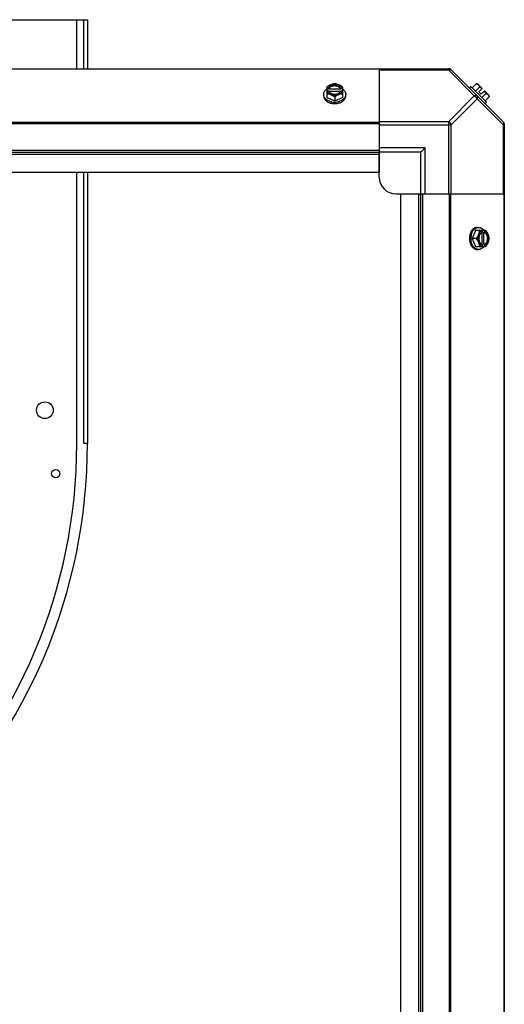
# Model space of a CAD drawing. Units: millimetres. Extents: x 951 to 18298, y -803 to 5668.
# Drawn here: x 12755 to 13046, y 578 to 1168 of the extents above; entities that cross this region are included whole.
import ezdxf

# ---------------------------------------------------------------- set-up
doc = ezdxf.new("R2010")
doc.units = ezdxf.units.MM
doc.header["$LTSCALE"] = 50

# ---------------------------------------------------------------- blocks, each defined once
blk = doc.blocks.new('BLOCO_30TR_1')
for p, q in [((12393.87, 1167.83), (12795.78, 1167.83)), ((12789.38, 1138.47), (12789.38, 1167.83)), ((12793.67, 1138.47), (12793.67, 1167.83)), ((12795.78, 1167.83), (12795.78, 1138.47)), ((11828.97, 1138.47), (13012.66, 1138.47)), ((12970.69, 1138.47), (12970.69, 1089.66)), ((13012.12, 1138.47), (13012.12, 1137.74)), ((12970.69, 1138.13), (11870.94, 1138.13)), ((12970.69, 1137.74), (13012.12, 1137.74)), ((13012.12, 1137.74), (13027.65, 1122.21)), ((13013.5, 1138.13), (13045.33, 1106.3)), ((12939.23, 1127.42), (12939.23, 1121.17)), ((12948.76, 1127.42), (12948.76, 1121.17)), ((13025.64, 1127.78), (13024.74, 1126.88)), ((13034.98, 1118.44), (13025.64, 1127.78)), ((13028.79, 1129.37), (13026.42, 1127)), ((13030.73, 1127.42), (13028.37, 1125.05)), ((13029.73, 1129.26), (13032.42, 1126.57)), ((12937.39, 1122.21), (12937.39, 1123.11)), ((12939.23, 1121.17), (12944, 1119.22)), ((12940.31, 1126.57), (12939.33, 1126.57)), ((12939.33, 1125.22), (12940.31, 1125.22)), ((12940.31, 1126.29), (12940.31, 1126.57)), ((12947.68, 1126.29), (12940.31, 1126.29)), ((12940.45, 1124.94), (12947.54, 1124.94)), ((12944, 1121.59), (12944, 1119.22)), ((12944, 1119.22), (12948.76, 1121.17)), ((12948.66, 1126.57), (12947.68, 1126.57)), ((12947.68, 1126.57), (12947.68, 1126.29)), ((12947.68, 1125.22), (12948.66, 1125.22)), ((12950.6, 1122.21), (12950.6, 1123.11)), ((13027.65, 1122.21), (13012.12, 1106.69)), ((13030.43, 1124.57), (13032.42, 1126.57)), ((13030.43, 1124.57), (13031.77, 1123.23)), ((13031.77, 1123.23), (13033.77, 1125.22)), ((13032.25, 1121.17), (13034.62, 1123.54)), ((13033.77, 1125.22), (13036.46, 1122.53)), ((13036.57, 1121.59), (13034.2, 1119.22)), ((13029.41, 1120.45), (13013.89, 1104.92)), ((13044.94, 1104.92), (13029.41, 1120.45)), ((13034.08, 1117.54), (13034.98, 1118.44)), ((12970.69, 1106.3), (11870.94, 1106.3)), ((12970.69, 1105.47), (11870.94, 1105.47)), ((13012.12, 1106.69), (12970.69, 1106.69)), ((12970.69, 1104.92), (13013.89, 1104.92)), ((13012.12, 1106.69), (13012.12, 1063.49)), ((13013.89, 1063.49), (13013.89, 1104.92)), ((13044.94, 1104.92), (13045.67, 1104.92)), ((13044.94, 1104.92), (13044.94, 1063.49)), ((13045.67, 1105.47), (13045.67, -78.23)), ((11870.94, 1089.66), (12970.69, 1089.66)), ((11870.94, 1088.48), (12970.69, 1088.48)), ((11870.94, 1087.3), (12970.69, 1087.3)), ((12998.18, 1090.98), (12970.69, 1090.98)), ((12970.69, 1089.66), (12970.69, 1076.49)), ((12995.68, 1088.48), (12970.69, 1088.48)), ((12970.69, 1073.49), (12970.69, 1087.8)), ((12995.68, 1088.48), (12998.18, 1090.98)), ((12995.68, 1063.49), (12995.68, 1088.48)), ((12998.18, 1063.49), (12998.18, 1090.98)), ((11870.94, 1076.49), (12970.69, 1076.49)), ((12789.38, 913.89), (12789.38, 1076.49)), ((12793.67, 913.89), (12793.67, 1076.49)), ((12795.78, 1076.49), (12795.78, 913.89)), ((12980.69, 1063.49), (12995, 1063.49)), ((12983.69, 1063.49), (12996.86, 1063.49)), ((12983.69, -36.26), (12983.69, 1063.49)), ((12994.5, -36.26), (12994.5, 1063.49)), ((12995.68, -36.26), (12995.68, 1063.49)), ((12996.86, 1063.49), (13045.67, 1063.49)), ((12996.86, -36.26), (12996.86, 1063.49)), ((13012.66, 1063.49), (13012.66, -36.26)), ((13013.5, 1063.49), (13013.5, -36.26)), ((13045.33, 1063.49), (13045.33, -36.26)), ((13028.37, 1041.56), (13026.42, 1036.8)), ((13034.62, 1041.56), (13028.37, 1041.56)), ((13029.41, 1043.4), (13030.31, 1043.4)), ((13032.14, 1040.34), (13032.14, 1033.25)), ((13032.42, 1041.46), (13032.42, 1040.48)), ((13033.49, 1040.48), (13033.77, 1040.48)), ((13033.49, 1033.11), (13033.49, 1040.48)), ((13033.77, 1040.48), (13033.77, 1041.46)), ((13026.42, 1036.8), (13028.37, 1032.03)), ((13028.79, 1036.8), (13026.42, 1036.8)), ((13032.42, 1033.11), (13032.42, 1032.13)), ((13033.77, 1033.11), (13033.49, 1033.11)), ((13033.77, 1032.13), (13033.77, 1033.11)), ((13028.37, 1032.03), (13034.62, 1032.03)), ((13029.41, 1030.19), (13030.31, 1030.19)), ((12795.78, 913.89), (12793.67, 913.89))]:
    blk.add_line(p, q)
for centre, radius in [((12770.29, 933.88), 5), ((12776.78, 895.89), 2.5)]:
    blk.add_circle(centre, radius)
for centre, radius, start, end in [((13012.12, 1135.97), 2.5, 45, 90), ((13012.66, 1137.29), 1.18, 45, 90), ((13028.33, 1121.13), 8.25, 80.26439, 86.81031), ((13028.33, 1121.13), 6.73, 53.1301, 69.09484), ((12943.21, 1118.64), 8.83, 116.09944, 116.79655), ((12943.21, 1117.29), 8.83, 116.09944, 116.79655), ((12944.78, 1118.64), 8.83, 63.20345, 63.90056), ((12944.78, 1117.29), 8.83, 63.20345, 63.90056), ((13028.33, 1121.13), 6.73, 20.90516, 36.8699), ((13028.33, 1121.13), 8.25, 3.18969, 9.73561), ((12943.99, 1127.69), 9.25, 259.84684, 270.01), ((12944, 1127.61), 9.16, 269.94396, 280.43754), ((13043.17, 1104.92), 2.5, 0, 45), ((13044.49, 1105.47), 1.18, 0, 45), ((12980.69, 1073.49), 10, 180, 270), ((13034.88, 1036.8), 9.24, 169.62115, 180.01086), ((13024.49, 1037.58), 8.83, 26.09944, 26.79655), ((13025.84, 1037.58), 8.83, 26.09944, 26.79655), ((13034.81, 1036.79), 9.17, 179.94746, 190.20868), ((13024.49, 1036.02), 8.83, 333.20345, 333.90056), ((13025.84, 1036.02), 8.83, 333.20345, 333.90056), ((12469.86, 913.89), 325.92, 270, 0), ((12469.86, 913.89), 319.53, 270, 0)]:
    blk.add_arc(centre, radius, start, end)
for points, knots in [([(13012.12, 1137.74), (13012.29, 1137.82), (13012.83, 1138.06), (13013.59, 1138.04), (13013.89, 1137.74)], [0, 0, 0, 0, 0.310742, 1, 1, 1, 1]), ([(12941.61, 1128.81), (12941.2, 1128.64), (12940.37, 1128.23), (12939.6, 1127.71), (12939.23, 1127.42)], [0, 0, 0, 0, 0.491708, 1, 1, 1, 1]), ([(12941.61, 1128.81), (12941.33, 1128.69), (12940.8, 1128.43), (12940.13, 1127.9), (12939.69, 1127.37), (12939.45, 1126.92), (12939.36, 1126.69), (12939.33, 1126.57)], [0, 0, 0, 0, 0.276464, 0.534884, 0.774845, 0.889002, 1, 1, 1, 1]), ([(12947.68, 1126.57), (12947.63, 1126.71), (12947.49, 1127), (12947.18, 1127.39), (12946.79, 1127.74), (12946.16, 1128.15), (12945.41, 1128.42), (12944.62, 1128.56), (12944, 1128.6), (12943.37, 1128.56), (12942.58, 1128.42), (12941.83, 1128.15), (12941.2, 1127.74), (12940.81, 1127.39), (12940.5, 1127), (12940.36, 1126.71), (12940.31, 1126.57)], [0, 0, 0, 0, 0.052427, 0.107658, 0.166173, 0.228057, 0.360313, 0.429685, 0.499999, 0.570314, 0.639686, 0.771941, 0.833826, 0.89234, 0.947573, 1, 1, 1, 1]), ([(12940.31, 1126.29), (12940.37, 1126.47), (12940.56, 1126.83), (12940.84, 1127.13), (12940.99, 1127.27)], [0, 0, 0, 0, 0.483291, 1, 1, 1, 1]), ([(12940.99, 1127.27), (12941.37, 1127.61), (12941.96, 1127.94), (12942.72, 1128.16), (12943.28, 1128.28), (12944, 1128.33), (12944.71, 1128.27), (12945.27, 1128.16), (12946.03, 1127.94), (12946.62, 1127.61), (12947, 1127.27)], [0, 0, 0, 0, 0.23729, 0.301548, 0.367036, 0.500019, 0.633, 0.698484, 0.762737, 1, 1, 1, 1]), ([(12944, 1129.37), (12943.6, 1129.35), (12942.79, 1129.23), (12942.01, 1128.97), (12941.61, 1128.81)], [0, 0, 0, 0, 0.478901, 1, 1, 1, 1]), ([(12946.38, 1128.81), (12946.01, 1128.96), (12945.22, 1129.19), (12944, 1129.3), (12942.77, 1129.19), (12941.98, 1128.96), (12941.61, 1128.81)], [0, 0, 0, 0, 0.245784, 0.5, 0.754216, 1, 1, 1, 1]), ([(12946.38, 1128.81), (12945.98, 1128.97), (12945.2, 1129.23), (12944.39, 1129.35), (12944, 1129.37)], [0, 0, 0, 0, 0.521099, 1, 1, 1, 1]), ([(12948.76, 1127.42), (12948.39, 1127.71), (12947.62, 1128.23), (12946.79, 1128.64), (12946.38, 1128.81)], [0, 0, 0, 0, 0.508292, 1, 1, 1, 1]), ([(12948.66, 1126.57), (12948.63, 1126.69), (12948.54, 1126.92), (12948.3, 1127.37), (12947.86, 1127.9), (12947.19, 1128.43), (12946.66, 1128.69), (12946.38, 1128.81)], [0, 0, 0, 0, 0.110998, 0.225155, 0.465116, 0.723536, 1, 1, 1, 1]), ([(12947, 1127.27), (12947.16, 1127.13), (12947.43, 1126.83), (12947.62, 1126.47), (12947.68, 1126.29)], [0, 0, 0, 0, 0.516692, 1, 1, 1, 1]), ([(13028.79, 1129.37), (13028.93, 1129.36), (13029.2, 1129.33), (13029.57, 1129.22), (13029.91, 1129.05), (13030.09, 1128.89), (13030.18, 1128.81)], [0, 0, 0, 0, 0.273009, 0.527154, 0.767326, 1, 1, 1, 1]), ([(13030.18, 1128.81), (13030.26, 1128.73), (13030.41, 1128.54), (13030.58, 1128.21), (13030.69, 1127.83), (13030.73, 1127.56), (13030.73, 1127.42)], [0, 0, 0, 0, 0.232674, 0.472846, 0.726991, 1, 1, 1, 1]), ([(12937.39, 1123.11), (12937.39, 1123.26), (12937.41, 1123.56), (12937.5, 1124), (12937.65, 1124.43), (12937.93, 1125.01), (12938.43, 1125.68), (12938.94, 1126.13), (12939.22, 1126.34)], [0, 0, 0, 0, 0.115897, 0.232832, 0.351779, 0.473592, 0.728034, 1, 1, 1, 1]), ([(12942.36, 1118.59), (12942.02, 1118.65), (12941.34, 1118.81), (12940.38, 1119.18), (12939.52, 1119.65), (12938.78, 1120.22), (12938.17, 1120.86), (12937.8, 1121.46), (12937.59, 1121.96), (12937.48, 1122.34), (12937.41, 1122.72), (12937.39, 1122.98), (12937.39, 1123.11)], [0, 0, 0, 0, 0.145746, 0.286751, 0.421629, 0.54951, 0.670203, 0.784326, 0.83944, 0.893545, 0.946951, 1, 1, 1, 1]), ([(12937.39, 1122.21), (12937.39, 1122.01), (12937.43, 1121.58), (12937.61, 1120.97), (12937.9, 1120.38), (12938.31, 1119.82), (12938.81, 1119.3), (12939.61, 1118.68), (12940.32, 1118.32), (12940.81, 1118.12)], [0, 0, 0, 0, 0.110328, 0.222568, 0.338406, 0.459139, 0.585589, 0.718095, 1, 1, 1, 1]), ([(12939.23, 1123.54), (12939.63, 1123.52), (12940.44, 1123.4), (12941.22, 1123.14), (12941.61, 1122.98)], [0, 0, 0, 0, 0.478901, 1, 1, 1, 1]), ([(12939.33, 1125.22), (12939.36, 1125.1), (12939.45, 1124.87), (12939.69, 1124.42), (12940.13, 1123.89), (12940.8, 1123.36), (12941.33, 1123.09), (12941.61, 1122.98)], [0, 0, 0, 0, 0.110998, 0.225155, 0.465116, 0.723536, 1, 1, 1, 1]), ([(12940.31, 1125.22), (12940.32, 1125.2), (12940.35, 1125.1), (12940.4, 1125.01), (12940.43, 1124.94)], [0, 0, 0, 0, 0.247251, 1, 1, 1, 1]), ([(12940.43, 1124.94), (12940.5, 1124.81), (12940.67, 1124.56), (12940.99, 1124.22), (12941.38, 1123.92), (12941.99, 1123.57), (12942.87, 1123.28), (12944, 1123.16), (12945.12, 1123.28), (12946, 1123.57), (12946.61, 1123.92), (12947, 1124.22), (12947.32, 1124.56), (12947.49, 1124.81), (12947.56, 1124.94)], [0, 0, 0, 0, 0.053314, 0.109445, 0.16863, 0.230794, 0.362391, 0.499999, 0.637606, 0.769203, 0.831368, 0.890554, 0.946685, 1, 1, 1, 1]), ([(12941.61, 1122.98), (12942.03, 1122.81), (12942.86, 1122.4), (12943.63, 1121.88), (12944, 1121.59)], [0, 0, 0, 0, 0.491708, 1, 1, 1, 1]), ([(12941.61, 1122.98), (12941.98, 1122.83), (12942.77, 1122.6), (12944, 1122.49), (12945.22, 1122.6), (12946.01, 1122.83), (12946.38, 1122.98)], [0, 0, 0, 0, 0.245784, 0.5, 0.754216, 1, 1, 1, 1]), ([(12944, 1121.59), (12944.37, 1121.88), (12945.13, 1122.4), (12945.96, 1122.81), (12946.38, 1122.98)], [0, 0, 0, 0, 0.508292, 1, 1, 1, 1]), ([(12950.6, 1123.11), (12950.6, 1122.98), (12950.58, 1122.73), (12950.52, 1122.34), (12950.4, 1121.97), (12950.2, 1121.47), (12949.82, 1120.87), (12949.22, 1120.23), (12948.49, 1119.66), (12947.63, 1119.19), (12946.68, 1118.82), (12946.01, 1118.66), (12945.66, 1118.59)], [0, 0, 0, 0, 0.05309, 0.106536, 0.160674, 0.215814, 0.329963, 0.450644, 0.578484, 0.713307, 0.854267, 1, 1, 1, 1]), ([(12946.38, 1122.98), (12946.66, 1123.09), (12947.19, 1123.36), (12947.86, 1123.89), (12948.3, 1124.42), (12948.54, 1124.87), (12948.63, 1125.1), (12948.66, 1125.22)], [0, 0, 0, 0, 0.276464, 0.534884, 0.774845, 0.889002, 1, 1, 1, 1]), ([(12946.38, 1122.98), (12946.77, 1123.14), (12947.55, 1123.4), (12948.37, 1123.52), (12948.76, 1123.54)], [0, 0, 0, 0, 0.521099, 1, 1, 1, 1]), ([(12947.18, 1118.12), (12947.67, 1118.32), (12948.38, 1118.68), (12949.18, 1119.3), (12949.69, 1119.82), (12950.09, 1120.38), (12950.38, 1120.97), (12950.56, 1121.58), (12950.6, 1122.01), (12950.6, 1122.21)], [0, 0, 0, 0, 0.281905, 0.414411, 0.540861, 0.661594, 0.777432, 0.889672, 1, 1, 1, 1]), ([(12947.56, 1124.94), (12947.57, 1124.96), (12947.62, 1125.05), (12947.66, 1125.15), (12947.68, 1125.22)], [0, 0, 0, 0, 0.253, 1, 1, 1, 1]), ([(12948.77, 1126.34), (12949.05, 1126.13), (12949.56, 1125.68), (12950.06, 1125.01), (12950.34, 1124.43), (12950.49, 1124), (12950.58, 1123.56), (12950.6, 1123.26), (12950.6, 1123.11)], [0, 0, 0, 0, 0.271965, 0.526407, 0.64822, 0.767167, 0.884103, 1, 1, 1, 1]), ([(13029.41, 1122.21), (13029.32, 1122.3), (13028.78, 1122.63), (13028.08, 1122.43), (13027.65, 1122.21)], [0, 0, 0, 0, 0.208142, 1, 1, 1, 1]), ([(13029.41, 1120.45), (13029.5, 1120.61), (13029.73, 1121.16), (13029.71, 1121.92), (13029.41, 1122.21)], [0, 0, 0, 0, 0.310739, 1, 1, 1, 1]), ([(13034.62, 1123.54), (13034.76, 1123.53), (13035.03, 1123.49), (13035.41, 1123.38), (13035.74, 1123.21), (13035.93, 1123.06), (13036.01, 1122.98)], [0, 0, 0, 0, 0.273009, 0.527154, 0.767326, 1, 1, 1, 1]), ([(13036.01, 1122.98), (13036.09, 1122.89), (13036.25, 1122.71), (13036.42, 1122.37), (13036.53, 1122), (13036.56, 1121.73), (13036.57, 1121.59)], [0, 0, 0, 0, 0.232674, 0.472846, 0.726991, 1, 1, 1, 1]), ([(12940.81, 1118.12), (12941.06, 1118.03), (12942.09, 1117.69), (12943.18, 1117.54), (12944, 1117.54)], [0, 0, 0, 0, 0.243789, 1, 1, 1, 1]), ([(12944, 1117.54), (12944.27, 1117.54), (12945.35, 1117.59), (12946.43, 1117.83), (12947.18, 1118.12)], [0, 0, 0, 0, 0.25542, 1, 1, 1, 1]), ([(13044.94, 1106.69), (13045.03, 1106.6), (13045.36, 1106.05), (13045.16, 1105.35), (13044.94, 1104.92)], [0, 0, 0, 0, 0.208142, 1, 1, 1, 1]), ([(13025.32, 1039.98), (13025.23, 1039.73), (13024.89, 1038.7), (13024.74, 1037.61), (13024.74, 1036.8)], [0, 0, 0, 0, 0.243789, 1, 1, 1, 1]), ([(13029.41, 1043.4), (13029.2, 1043.4), (13028.78, 1043.36), (13028.17, 1043.18), (13027.58, 1042.89), (13027.02, 1042.49), (13026.5, 1041.98), (13025.87, 1041.18), (13025.51, 1040.47), (13025.32, 1039.98)], [0, 0, 0, 0, 0.110328, 0.222568, 0.338406, 0.459139, 0.585589, 0.718095, 1, 1, 1, 1]), ([(13025.79, 1038.46), (13025.86, 1038.81), (13026.02, 1039.48), (13026.39, 1040.43), (13026.86, 1041.29), (13027.43, 1042.02), (13028.07, 1042.62), (13028.67, 1043), (13029.17, 1043.2), (13029.54, 1043.32), (13029.93, 1043.38), (13030.18, 1043.4), (13030.31, 1043.4)], [0, 0, 0, 0, 0.145733, 0.286696, 0.421522, 0.549365, 0.670046, 0.784194, 0.839332, 0.893469, 0.946912, 1, 1, 1, 1]), ([(13030.18, 1039.18), (13030.01, 1038.76), (13029.59, 1037.93), (13029.08, 1037.17), (13028.79, 1036.8)], [0, 0, 0, 0, 0.491708, 1, 1, 1, 1]), ([(13030.18, 1039.18), (13030.03, 1038.81), (13029.8, 1038.02), (13029.69, 1036.8), (13029.8, 1035.57), (13030.03, 1034.78), (13030.18, 1034.42)], [0, 0, 0, 0, 0.245784, 0.5, 0.754216, 1, 1, 1, 1]), ([(13030.73, 1041.56), (13030.72, 1041.17), (13030.6, 1040.35), (13030.34, 1039.57), (13030.18, 1039.18)], [0, 0, 0, 0, 0.478901, 1, 1, 1, 1]), ([(13032.42, 1041.46), (13032.3, 1041.43), (13032.07, 1041.34), (13031.62, 1041.1), (13031.09, 1040.67), (13030.56, 1039.99), (13030.29, 1039.46), (13030.18, 1039.18)], [0, 0, 0, 0, 0.110998, 0.225155, 0.465116, 0.723536, 1, 1, 1, 1]), ([(13030.31, 1043.4), (13030.46, 1043.4), (13030.76, 1043.38), (13031.2, 1043.29), (13031.63, 1043.14), (13032.2, 1042.86), (13032.88, 1042.36), (13033.33, 1041.85), (13033.54, 1041.57)], [0, 0, 0, 0, 0.115897, 0.232832, 0.351779, 0.473592, 0.728034, 1, 1, 1, 1]), ([(13032.14, 1040.36), (13032.01, 1040.29), (13031.76, 1040.12), (13031.42, 1039.8), (13031.12, 1039.41), (13030.77, 1038.8), (13030.48, 1037.92), (13030.36, 1036.8), (13030.48, 1035.67), (13030.77, 1034.79), (13031.12, 1034.19), (13031.42, 1033.8), (13031.76, 1033.47), (13032.01, 1033.3), (13032.14, 1033.23)], [0, 0, 0, 0, 0.053314, 0.109445, 0.16863, 0.230794, 0.362391, 0.499999, 0.637606, 0.769203, 0.831368, 0.890554, 0.946685, 1, 1, 1, 1]), ([(13032.42, 1040.48), (13032.4, 1040.48), (13032.3, 1040.44), (13032.21, 1040.39), (13032.14, 1040.36)], [0, 0, 0, 0, 0.247251, 1, 1, 1, 1]), ([(13033.49, 1040.48), (13033.67, 1040.42), (13034.03, 1040.23), (13034.33, 1039.96), (13034.47, 1039.8)], [0, 0, 0, 0, 0.483291, 1, 1, 1, 1]), ([(13036.01, 1039.18), (13035.89, 1039.46), (13035.63, 1039.99), (13035.1, 1040.67), (13034.57, 1041.1), (13034.12, 1041.34), (13033.88, 1041.43), (13033.77, 1041.46)], [0, 0, 0, 0, 0.276464, 0.534884, 0.774845, 0.889002, 1, 1, 1, 1]), ([(13033.77, 1033.11), (13033.91, 1033.16), (13034.2, 1033.3), (13034.59, 1033.61), (13034.94, 1034), (13035.35, 1034.63), (13035.62, 1035.38), (13035.76, 1036.17), (13035.8, 1036.8), (13035.76, 1037.42), (13035.62, 1038.21), (13035.35, 1038.96), (13034.94, 1039.59), (13034.59, 1039.98), (13034.2, 1040.29), (13033.91, 1040.43), (13033.77, 1040.48)], [0, 0, 0, 0, 0.052427, 0.107658, 0.166173, 0.228057, 0.360313, 0.429685, 0.499999, 0.570314, 0.639686, 0.771941, 0.833826, 0.89234, 0.947573, 1, 1, 1, 1]), ([(13034.47, 1039.8), (13034.81, 1039.42), (13035.14, 1038.83), (13035.36, 1038.07), (13035.47, 1037.51), (13035.53, 1036.79), (13035.47, 1036.08), (13035.36, 1035.52), (13035.13, 1034.76), (13034.81, 1034.17), (13034.47, 1033.79)], [0, 0, 0, 0, 0.23729, 0.301548, 0.367036, 0.500019, 0.633, 0.698484, 0.762737, 1, 1, 1, 1]), ([(13036.01, 1039.18), (13035.84, 1039.6), (13035.43, 1040.42), (13034.91, 1041.19), (13034.62, 1041.56)], [0, 0, 0, 0, 0.491708, 1, 1, 1, 1]), ([(13036.57, 1036.8), (13036.55, 1037.19), (13036.43, 1038), (13036.17, 1038.78), (13036.01, 1039.18)], [0, 0, 0, 0, 0.478901, 1, 1, 1, 1]), ([(13036.01, 1034.42), (13036.16, 1034.78), (13036.39, 1035.57), (13036.5, 1036.8), (13036.39, 1038.02), (13036.16, 1038.81), (13036.01, 1039.18)], [0, 0, 0, 0, 0.245784, 0.5, 0.754216, 1, 1, 1, 1]), ([(13024.74, 1036.8), (13024.74, 1036.52), (13024.79, 1035.44), (13025.03, 1034.36), (13025.32, 1033.61)], [0, 0, 0, 0, 0.25542, 1, 1, 1, 1]), ([(13025.32, 1033.61), (13025.51, 1033.12), (13025.87, 1032.41), (13026.5, 1031.61), (13027.02, 1031.11), (13027.58, 1030.7), (13028.17, 1030.41), (13028.78, 1030.23), (13029.2, 1030.19), (13029.41, 1030.19)], [0, 0, 0, 0, 0.281905, 0.414411, 0.540861, 0.661594, 0.777432, 0.889672, 1, 1, 1, 1]), ([(13030.31, 1030.19), (13030.18, 1030.19), (13029.92, 1030.21), (13029.54, 1030.28), (13029.16, 1030.39), (13028.66, 1030.6), (13028.06, 1030.97), (13027.42, 1031.58), (13026.85, 1032.32), (13026.38, 1033.18), (13026.01, 1034.14), (13025.85, 1034.81), (13025.79, 1035.16)], [0, 0, 0, 0, 0.053051, 0.106459, 0.160566, 0.215682, 0.329806, 0.450498, 0.578377, 0.713251, 0.854254, 1, 1, 1, 1]), ([(13028.79, 1036.8), (13029.08, 1036.43), (13029.59, 1035.66), (13030.01, 1034.83), (13030.18, 1034.42)], [0, 0, 0, 0, 0.508292, 1, 1, 1, 1]), ([(13030.18, 1034.42), (13030.34, 1034.02), (13030.6, 1033.24), (13030.72, 1032.43), (13030.73, 1032.03)], [0, 0, 0, 0, 0.521099, 1, 1, 1, 1]), ([(13030.18, 1034.42), (13030.29, 1034.13), (13030.56, 1033.6), (13031.09, 1032.93), (13031.62, 1032.49), (13032.07, 1032.25), (13032.3, 1032.16), (13032.42, 1032.13)], [0, 0, 0, 0, 0.276464, 0.534884, 0.774845, 0.889002, 1, 1, 1, 1]), ([(13032.14, 1033.23), (13032.16, 1033.22), (13032.25, 1033.17), (13032.35, 1033.13), (13032.42, 1033.11)], [0, 0, 0, 0, 0.253, 1, 1, 1, 1]), ([(13034.47, 1033.79), (13034.33, 1033.63), (13034.03, 1033.36), (13033.67, 1033.17), (13033.49, 1033.11)], [0, 0, 0, 0, 0.516692, 1, 1, 1, 1]), ([(13033.77, 1032.13), (13033.88, 1032.16), (13034.12, 1032.25), (13034.57, 1032.49), (13035.1, 1032.93), (13035.63, 1033.6), (13035.89, 1034.13), (13036.01, 1034.42)], [0, 0, 0, 0, 0.110998, 0.225155, 0.465116, 0.723536, 1, 1, 1, 1]), ([(13034.62, 1032.03), (13034.91, 1032.4), (13035.43, 1033.17), (13035.84, 1034), (13036.01, 1034.42)], [0, 0, 0, 0, 0.508292, 1, 1, 1, 1]), ([(13036.01, 1034.42), (13036.17, 1034.81), (13036.43, 1035.59), (13036.55, 1036.4), (13036.57, 1036.8)], [0, 0, 0, 0, 0.521099, 1, 1, 1, 1]), ([(13033.54, 1032.02), (13033.33, 1031.74), (13032.88, 1031.23), (13032.2, 1030.73), (13031.63, 1030.45), (13031.2, 1030.3), (13030.76, 1030.21), (13030.46, 1030.19), (13030.31, 1030.19)], [0, 0, 0, 0, 0.271965, 0.526407, 0.64822, 0.767167, 0.884103, 1, 1, 1, 1])]:
    blk.add_open_spline(points, degree=3, knots=knots)
for points in [[(13027.65, 1122.21), (13028.39, 1121.84), (13029.04, 1121.19), (13029.41, 1120.45)], [(13013.89, 1104.92), (13013.51, 1105.66), (13012.86, 1106.31), (13012.12, 1106.69)]]:
    blk.add_open_spline(points, degree=3)

msp = doc.modelspace()

# ---------------------------------------------------------------- block references
msp.add_blockref('BLOCO_30TR_1', (0, 0))

doc.saveas('drawing.dxf')
